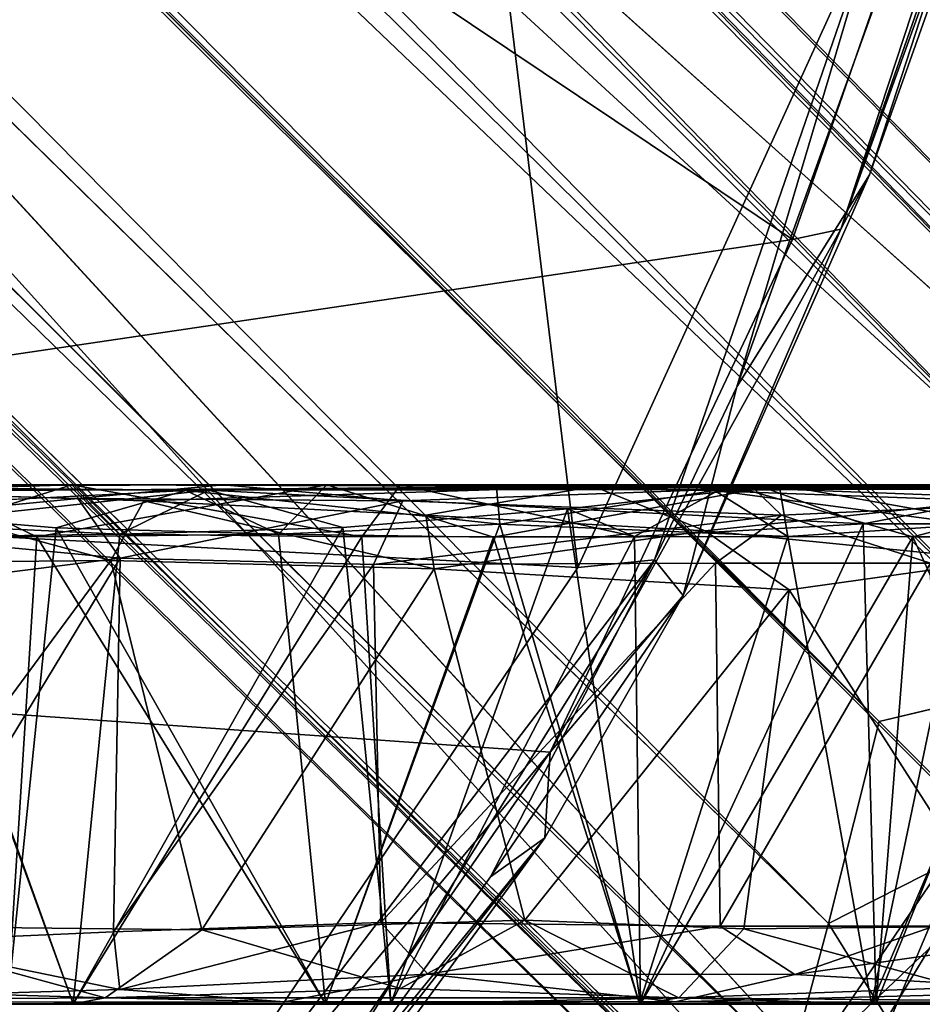
# Model space of a CAD drawing. Units: inches. Extents: x -11.4 to 10.4, y -10.1 to 10.1.
# Drawn here: x 8.2 to 8.9, y -9 to -8.3 of the extents above; entities that cross this region are included whole.
import ezdxf

# ---------------------------------------------------------------- set-up
doc = ezdxf.new("R2010")
doc.units = ezdxf.units.IN
doc.header["$MEASUREMENT"] = 0
for name, color, linetype in [('SEAT-BASE', 5, 'Continuous'), ('SEAT-CASTER', 5, 'Continuous'), ('SEAT-SHELL', 5, 'Continuous')]:
    doc.layers.add(name, color=color, linetype=linetype)

msp = doc.modelspace()

# ---------------------------------------------------------------- linework, layer by layer
at = {"layer": 'SEAT-BASE'}
for points in [[(0.87479, -0.25571, 11.12665), (1.21187, -0.56137, 11.05119), (9.18929, -8.77525, 4.3911)], [(1.02599, -0.48094, 10.74017), (0.87479, -0.25571, 11.12665), (9.18929, -8.77525, 4.3911)], [(0.42354, -0.5026, 10.58123), (0.30468, -0.2977, 10.69086), (8.83644, -8.82675, 4.24591)], [(0.30468, -0.2977, 10.69086), (0.53716, -0.42769, 10.56986), (8.83644, -8.82675, 4.24591)], [(0.53716, -0.42769, 10.56986), (0.9944, -0.66996, 10.39827), (8.97173, -8.79449, 4.23526)], [(8.97173, -8.79449, 4.23526), (8.83644, -8.82675, 4.24591), (0.53716, -0.42769, 10.56986)], [(0.9486, -0.48691, 10.63044), (1.02599, -0.48094, 10.74017), (9.07025, -8.76508, 4.29042)], [(9.18929, -8.77525, 4.3911), (9.07025, -8.76508, 4.29042), (1.02599, -0.48094, 10.74017)], [(0.9944, -0.66996, 10.39827), (0.9486, -0.48691, 10.63044), (9.07025, -8.76508, 4.29042)], [(0.68674, -1.02076, 10.39807), (0.42354, -0.5026, 10.58123), (8.79805, -8.97995, 4.23845)], [(8.83644, -8.82675, 4.24591), (8.79805, -8.97995, 4.23845), (0.42354, -0.5026, 10.58123)], [(1.21187, -0.56137, 11.05119), (1.14527, -0.527, 11.45883), (9.36969, -8.90692, 4.51406)], [(1.14527, -0.527, 11.45883), (1.32284, -0.7767, 11.45703), (9.35198, -8.92722, 4.67469)], [(9.35198, -8.92722, 4.67469), (9.36969, -8.90692, 4.51406), (1.14527, -0.527, 11.45883)], [(9.36969, -8.90692, 4.51406), (9.18929, -8.77525, 4.3911), (1.21187, -0.56137, 11.05119)], [(9.07025, -8.76508, 4.29042), (8.97173, -8.79449, 4.23526), (0.9944, -0.66996, 10.39827)], [(0.21418, -0.81294, 11.17876), (0.51974, -1.03023, 10.68899), (8.79002, -9.20306, 4.43381)], [(0.58141, -1.21256, 11.0433), (0.21418, -0.81294, 11.17876), (8.79002, -9.20306, 4.43381)], [(0.51974, -1.03023, 10.68899), (0.68674, -1.02076, 10.39807), (8.76926, -9.08716, 4.31897)], [(8.79805, -8.97995, 4.23845), (8.76926, -9.08716, 4.31897), (0.68674, -1.02076, 10.39807)], [(8.76926, -9.08716, 4.31897), (8.79002, -9.20306, 4.43381), (0.51974, -1.03023, 10.68899)], [(0.53138, -1.13202, 11.45568), (0.58141, -1.21256, 11.0433), (8.88312, -9.32319, 4.50538)], [(8.88312, -9.32319, 4.50538), (9.05289, -9.45501, 4.57389), (0.53138, -1.13202, 11.45568)], [(0.71463, -1.24763, 11.51207), (0.53138, -1.13202, 11.45568), (9.05289, -9.45501, 4.57389)], [(8.79002, -9.20306, 4.43381), (8.88312, -9.32319, 4.50538), (0.58141, -1.21256, 11.0433)], [(9.05289, -9.45501, 4.57389), (5.23262, -5.22292, 8.30676), (0.71463, -1.24763, 11.51207)], [(9.31091, -9.30422, 4.8282), (9.37515, -9.18097, 4.81319), (5.23262, -5.22292, 8.30676)], [(9.3915, -9.04865, 4.74827), (9.35198, -8.92722, 4.67469), (5.23262, -5.22292, 8.30676)], [(9.37515, -9.18097, 4.81319), (9.3915, -9.04865, 4.74827), (5.23262, -5.22292, 8.30676)], [(9.05289, -9.45501, 4.57389), (9.05573, -9.38139, 4.74709), (5.23262, -5.22292, 8.30676)], [(8.83644, -8.82675, 4.24591), (8.97173, -8.79449, 4.23526), (8.92502, -8.91533, 4.11243)], [(8.79805, -8.97995, 4.23845), (8.83644, -8.82675, 4.24591), (8.92502, -8.91533, 4.11243)], [(8.90926, -8.89957, 2.71288), (8.74998, -9.27724, 2.71425), (8.78095, -9.08763, 2.71471)], [(8.78095, -9.08763, 2.71471), (8.94496, -8.93168, 3.94517), (8.90926, -8.89957, 2.71288)], [(8.92502, -8.91533, 4.11243), (8.8424, -9.05171, 4.13837), (8.79805, -8.97995, 4.23845)], [(8.94496, -8.93168, 3.94517), (8.78095, -9.08763, 2.71471), (8.86483, -9.0679, 3.93782)], [(8.79805, -8.97995, 4.23845), (8.8424, -9.05171, 4.13837), (8.76926, -9.08716, 4.31897)]]:
    msp.add_3dface(points, dxfattribs=at)
for points, invisible_edges in [([(5.23262, -5.22292, 8.30676), (9.35198, -8.92722, 4.67469), (1.32284, -0.7767, 11.45703)], 12), ([(9.05573, -9.38139, 4.74709), (9.18973, -9.36814, 4.81039), (5.23262, -5.22292, 8.30676)], 2), ([(9.18973, -9.36814, 4.81039), (9.31091, -9.30422, 4.8282), (5.23262, -5.22292, 8.30676)], 12), ([(8.74998, -9.27724, 2.71425), (8.90926, -8.89957, 2.71288), (8.85011, -9.56693, 2.7129)], 2), ([(8.85011, -9.56693, 2.7129), (8.90926, -8.89957, 2.71288), (9.77725, -9.15886, 2.71291)], 15), ([(8.92502, -8.91533, 4.11243), (8.94496, -8.93168, 3.94517), (8.8424, -9.05171, 4.13837)], 2), ([(8.94496, -8.93168, 3.94517), (8.86483, -9.0679, 3.93782), (8.8424, -9.05171, 4.13837)], 12)]:
    msp.add_3dface(points, dxfattribs=dict(at, invisible_edges=invisible_edges))
at = {"layer": 'SEAT-CASTER'}
for points, invisible_edges in [([(7.36303, -8.64893, 1.33955), (8.32839, -8.65135, 0.45346), (7.44551, -8.64856, 1.02506)], 3), ([(7.39275, -8.64976, 1.68536), (8.32839, -8.65135, 0.45346), (7.36303, -8.64893, 1.33955)], 15), ([(8.32839, -8.65135, 0.45346), (7.39275, -8.64976, 1.68536), (7.68172, -8.6496, 2.14481)], 15), ([(7.44551, -8.64856, 1.02506), (8.32839, -8.65135, 0.45346), (7.72894, -8.64934, 0.66322)], 1), ([(7.68172, -8.6496, 2.14481), (7.88848, -8.64964, 2.28768), (8.32839, -8.65135, 0.45346)], 14), ([(8.31081, -8.6516, 2.39389), (8.32839, -8.65135, 0.45346), (7.88848, -8.64964, 2.28768)], 15), ([(8.04204, -8.66549, 2.3652), (8.31081, -8.6516, 2.39389), (7.88848, -8.64964, 2.28768)], 2), ([(8.54621, -8.64918, 2.36106), (8.32839, -8.65135, 0.45346), (8.31081, -8.6516, 2.39389)], 3), ([(9.25871, -8.64887, 1.20213), (8.32839, -8.65135, 0.45346), (9.24435, -8.64844, 1.68469)], 15), ([(9.24435, -8.64844, 1.68469), (8.32839, -8.65135, 0.45346), (9.16166, -8.64909, 1.89428)], 3), ([(9.09088, -8.64985, 0.84303), (8.32839, -8.65135, 0.45346), (9.25871, -8.64887, 1.20213)], 14), ([(8.91291, -8.64938, 2.18404), (9.16166, -8.64909, 1.89428), (8.32839, -8.65135, 0.45346)], 15), ([(8.71167, -8.65145, 2.31084), (8.32839, -8.65135, 0.45346), (8.54621, -8.64918, 2.36106)], 3), ([(8.32839, -8.65135, 0.45346), (8.71167, -8.65145, 2.31084), (8.91291, -8.64938, 2.18404)], 13), ([(9.471, -9.51316, 1.42349), (7.15942, -9.04139, 1.42359), (9.23501, -9.04088, 1.4235)], 13), ([(7.15942, -9.04139, 1.42359), (9.4107, -9.04349, 1.82495), (9.23501, -9.04088, 1.4235)], 3), ([(7.39368, -9.04088, 1.7571), (7.34642, -9.04088, 1.27828), (8.22537, -9.04088, 0.44082)], 15), ([(8.22537, -9.04088, 0.44082), (7.34642, -9.04088, 1.27828), (7.47978, -9.04088, 0.91046)], 15), ([(7.39368, -9.04088, 1.7571), (8.22537, -9.04088, 0.44082), (7.47771, -9.04088, 1.93293)], 3), ([(7.47771, -9.04088, 1.93293), (8.22537, -9.04088, 0.44082), (7.61896, -9.04088, 2.1174)], 3), ([(7.62714, -9.04088, 0.72143), (8.22537, -9.04088, 0.44082), (7.47978, -9.04088, 0.91046)], 2), ([(8.22537, -9.04088, 0.44082), (8.65465, -9.04088, 2.35087), (7.61896, -9.04088, 2.1174)], 15), ([(7.61896, -9.04088, 2.1174), (8.41673, -9.04088, 2.4062), (8.17578, -9.04088, 2.39813)], 13), ([(8.65465, -9.04088, 2.35087), (8.41673, -9.04088, 2.4062), (7.61896, -9.04088, 2.1174)], 14), ([(7.81164, -9.04088, 0.58017), (8.22537, -9.04088, 0.44082), (7.62714, -9.04088, 0.72143)], 1), ([(7.98756, -9.04088, 0.49611), (8.22537, -9.04088, 0.44082), (7.81164, -9.04088, 0.58017)], 2), ([(8.65465, -9.04088, 2.35087), (8.22537, -9.04088, 0.44082), (9.30373, -9.04088, 1.32782)], 15), ([(9.16439, -9.04088, 0.91411), (8.22537, -9.04088, 0.44082), (9.02313, -9.04088, 0.72961)], 3), ([(9.30373, -9.04088, 1.32782), (8.22537, -9.04088, 0.44082), (9.16439, -9.04088, 0.91411)], 15), ([(9.02313, -9.04088, 0.72961), (8.22537, -9.04088, 0.44082), (8.83408, -9.04088, 0.58224)], 1), ([(8.65465, -9.04088, 2.35087), (9.30373, -9.04088, 1.32782), (8.83045, -9.04088, 2.26685)], 3), ([(9.30373, -9.04088, 1.32782), (9.29566, -9.04088, 1.56878), (8.83045, -9.04088, 2.26685)], 14), ([(8.83045, -9.04088, 2.26685), (9.29566, -9.04088, 1.56878), (9.01495, -9.04088, 2.12559)], 3)]:
    msp.add_3dface(points, dxfattribs=dict(at, invisible_edges=invisible_edges))
for points in [[(7.72894, -8.64934, 0.66322), (8.32839, -8.65135, 0.45346), (8.06648, -8.64922, 0.49422)], [(8.22444, -8.64718, 0.40142), (8.06063, -8.65224, 0.31382), (7.88147, -8.6472, 0.49165)], [(7.88147, -8.6472, 0.49165), (8.09807, -8.68688, 0.46284), (8.22444, -8.64718, 0.40142)], [(8.33925, -8.64716, 2.53584), (8.11618, -8.64718, 2.4299), (7.91392, -8.64885, 2.47176)], [(7.91392, -8.64885, 2.47176), (8.22903, -8.65772, 2.56705), (8.33925, -8.64716, 2.53584)], [(7.91392, -8.64885, 2.47176), (8.00916, -8.67883, 2.55238), (8.22903, -8.65772, 2.56705)], [(7.99164, -8.68649, 2.35278), (8.11618, -8.64718, 2.4299), (8.1979, -8.68657, 2.40161)], [(8.25392, -8.70471, 0.24535), (8.03598, -8.70666, 0.27735), (8.06063, -8.65224, 0.31382)], [(8.21265, -8.67974, 2.40225), (8.31081, -8.6516, 2.39389), (8.04204, -8.66549, 2.3652)], [(8.06063, -8.65224, 0.31382), (8.22444, -8.64718, 0.40142), (8.62015, -8.6485, 0.33367)], [(8.62015, -8.6485, 0.33367), (8.27914, -8.65947, 0.27573), (8.06063, -8.65224, 0.31382)], [(8.27914, -8.65947, 0.27573), (8.25392, -8.70471, 0.24535), (8.06063, -8.65224, 0.31382)], [(8.09284, -8.6769, 0.46556), (8.06648, -8.64922, 0.49422), (8.32839, -8.65135, 0.45346)], [(8.2609, -8.68458, 0.43983), (8.09284, -8.6769, 0.46556), (8.32839, -8.65135, 0.45346)], [(8.2609, -8.68458, 0.43983), (8.22444, -8.64718, 0.40142), (8.09807, -8.68688, 0.46284)], [(8.11618, -8.64718, 2.4299), (8.33925, -8.64716, 2.53584), (8.41776, -8.64718, 2.44558)], [(8.41776, -8.64718, 2.44558), (8.1979, -8.68657, 2.40161), (8.11618, -8.64718, 2.4299)], [(8.1979, -8.68657, 2.40161), (8.41776, -8.64718, 2.44558), (8.38122, -8.68457, 2.40719)], [(8.21265, -8.67974, 2.40225), (8.38122, -8.68457, 2.40719), (8.31081, -8.6516, 2.39389)], [(8.44416, -8.68657, 0.4454), (8.22444, -8.64718, 0.40142), (8.2609, -8.68458, 0.43983)], [(8.47347, -8.64718, 0.41005), (8.62015, -8.6485, 0.33367), (8.22444, -8.64718, 0.40142)], [(8.22444, -8.64718, 0.40142), (8.44416, -8.68657, 0.4454), (8.47347, -8.64718, 0.41005)], [(8.47523, -8.65947, 2.56167), (8.33925, -8.64716, 2.53584), (8.22903, -8.65772, 2.56705)], [(8.42978, -8.67971, 0.44481), (8.2609, -8.68458, 0.43983), (8.32839, -8.65135, 0.45346)], [(8.62015, -8.6485, 0.33367), (8.49281, -8.67032, 0.27682), (8.27914, -8.65947, 0.27573)], [(8.54891, -8.67702, 2.38155), (8.54621, -8.64918, 2.36106), (8.31081, -8.6516, 2.39389)], [(8.38122, -8.68457, 2.40719), (8.54891, -8.67702, 2.38155), (8.31081, -8.6516, 2.39389)], [(8.60016, -8.6655, 0.48185), (8.32839, -8.65135, 0.45346), (8.74824, -8.6489, 0.55746)], [(8.74824, -8.6489, 0.55746), (8.32839, -8.65135, 0.45346), (8.96093, -8.65054, 0.70116)], [(8.96093, -8.65054, 0.70116), (8.32839, -8.65135, 0.45346), (9.09088, -8.64985, 0.84303)], [(8.42978, -8.67971, 0.44481), (8.32839, -8.65135, 0.45346), (8.60016, -8.6655, 0.48185)], [(8.74113, -8.64982, 2.47122), (8.76057, -8.6472, 2.3554), (8.33925, -8.64716, 2.53584)], [(8.41776, -8.64718, 2.44558), (8.33925, -8.64716, 2.53584), (8.76057, -8.6472, 2.3554)], [(8.74113, -8.64982, 2.47122), (8.33925, -8.64716, 2.53584), (8.47523, -8.65947, 2.56167)], [(8.38122, -8.68457, 2.40719), (8.41776, -8.64718, 2.44558), (8.54407, -8.68687, 2.38417)], [(8.76057, -8.6472, 2.3554), (8.54407, -8.68687, 2.38417), (8.41776, -8.64718, 2.44558)], [(8.651, -8.68648, 0.49443), (8.47347, -8.64718, 0.41005), (8.44416, -8.68657, 0.4454)], [(8.72226, -8.64718, 0.47817), (8.62015, -8.6485, 0.33367), (8.47347, -8.64718, 0.41005)], [(8.47347, -8.64718, 0.41005), (8.651, -8.68648, 0.49443), (8.72226, -8.64718, 0.47817)], [(8.47523, -8.65947, 2.56167), (8.76238, -8.67014, 2.49806), (8.74113, -8.64982, 2.47122)], [(8.70445, -8.68206, 0.31713), (8.49281, -8.67032, 0.27682), (8.62015, -8.6485, 0.33367)], [(8.54407, -8.68687, 2.38417), (8.76057, -8.6472, 2.3554), (8.76703, -8.68642, 2.30429)], [(8.54891, -8.67702, 2.38155), (8.71167, -8.65145, 2.31084), (8.54621, -8.64918, 2.36106)], [(8.71167, -8.65145, 2.31084), (8.54891, -8.67702, 2.38155), (8.76703, -8.68642, 2.30429)], [(8.8242, -8.67669, 0.57719), (8.60016, -8.6655, 0.48185), (8.74824, -8.6489, 0.55746)], [(9.0134, -8.6472, 0.6623), (8.62015, -8.6485, 0.33367), (8.72226, -8.64718, 0.47817)], [(8.62015, -8.6485, 0.33367), (9.0134, -8.6472, 0.6623), (9.09902, -8.64885, 0.61145)], [(8.91974, -8.65947, 0.44336), (8.70445, -8.68206, 0.31713), (8.62015, -8.6485, 0.33367)], [(9.09902, -8.64885, 0.61145), (8.91974, -8.65947, 0.44336), (8.62015, -8.6485, 0.33367)], [(8.86194, -8.6866, 0.59698), (8.72226, -8.64718, 0.47817), (8.651, -8.68648, 0.49443)], [(8.9066, -8.67743, 2.21546), (8.91291, -8.64938, 2.18404), (8.71167, -8.65145, 2.31084)], [(8.76703, -8.68642, 2.30429), (8.9066, -8.67743, 2.21546), (8.71167, -8.65145, 2.31084)], [(8.72226, -8.64718, 0.47817), (8.86194, -8.6866, 0.59698), (9.0134, -8.6472, 0.6623)], [(9.13306, -8.64885, 2.20155), (8.76057, -8.6472, 2.3554), (8.74113, -8.64982, 2.47122)], [(8.74113, -8.64982, 2.47122), (8.99622, -8.65947, 2.35262), (9.13306, -8.64885, 2.20155)], [(8.74113, -8.64982, 2.47122), (8.76238, -8.67014, 2.49806), (8.99622, -8.65947, 2.35262)], [(8.8242, -8.67669, 0.57719), (8.74824, -8.6489, 0.55746), (8.96093, -8.65054, 0.70116)], [(8.76057, -8.6472, 2.3554), (9.13306, -8.64885, 2.20155), (9.08224, -8.6472, 2.11586)], [(8.76703, -8.68642, 2.30429), (8.76057, -8.6472, 2.3554), (8.98249, -8.68656, 2.15493)], [(9.08224, -8.6472, 2.11586), (8.98249, -8.68656, 2.15493), (8.76057, -8.6472, 2.3554)], [(8.98067, -8.67671, 0.69242), (8.8242, -8.67669, 0.57719), (8.96093, -8.65054, 0.70116)], [(9.05246, -8.68656, 0.76204), (9.0134, -8.6472, 0.6623), (8.86194, -8.6866, 0.59698)], [(8.00916, -8.67883, 2.55238), (8.26114, -8.70278, 2.60132), (8.22903, -8.65772, 2.56705)], [(8.22903, -8.65772, 2.56705), (8.26114, -8.70278, 2.60132), (8.47523, -8.65947, 2.56167)], [(8.49909, -8.71083, 0.25401), (8.25392, -8.70471, 0.24535), (8.27914, -8.65947, 0.27573)], [(8.26114, -8.70278, 2.60132), (8.45302, -8.70774, 2.59853), (8.47523, -8.65947, 2.56167)], [(8.49281, -8.67032, 0.27682), (8.49909, -8.71083, 0.25401), (8.27914, -8.65947, 0.27573)], [(8.47523, -8.65947, 2.56167), (8.45302, -8.70774, 2.59853), (8.76238, -8.67014, 2.49806)], [(8.91974, -8.65947, 0.44336), (8.92847, -8.70444, 0.41183), (8.70445, -8.68206, 0.31713)], [(8.76238, -8.67014, 2.49806), (8.87538, -8.7067, 2.4647), (8.99622, -8.65947, 2.35262)], [(8.21265, -8.67974, 2.40225), (8.04204, -8.66549, 2.3652), (8.17578, -9.04088, 2.39813)], [(8.42978, -8.67971, 0.44481), (8.60016, -8.6655, 0.48185), (8.46632, -9.04088, 0.44889)], [(8.6555, -9.04088, 0.49644), (8.46632, -9.04088, 0.44889), (8.60016, -8.6655, 0.48185)], [(8.60016, -8.6655, 0.48185), (8.651, -8.68648, 0.49443), (8.6555, -9.04088, 0.49644)], [(8.60016, -8.6655, 0.48185), (8.8242, -8.67669, 0.57719), (8.651, -8.68648, 0.49443)], [(8.45302, -8.70774, 2.59853), (8.71227, -8.70671, 2.53794), (8.76238, -8.67014, 2.49806)], [(8.70445, -8.68206, 0.31713), (8.49909, -8.71083, 0.25401), (8.49281, -8.67032, 0.27682)], [(8.71227, -8.70671, 2.53794), (8.87538, -8.7067, 2.4647), (8.76238, -8.67014, 2.49806)], [(8.22537, -9.04088, 0.44082), (7.98756, -9.04088, 0.49611), (8.09284, -8.6769, 0.46556)], [(8.00916, -8.67883, 2.55238), (8.07701, -8.72604, 2.58065), (8.26114, -8.70278, 2.60132)], [(8.09284, -8.6769, 0.46556), (8.2609, -8.68458, 0.43983), (8.22537, -9.04088, 0.44082)], [(8.17578, -9.04088, 2.39813), (8.41673, -9.04088, 2.4062), (8.21265, -8.67974, 2.40225)], [(8.38122, -8.68457, 2.40719), (8.21265, -8.67974, 2.40225), (8.41673, -9.04088, 2.4062)], [(8.46632, -9.04088, 0.44889), (8.22537, -9.04088, 0.44082), (8.42978, -8.67971, 0.44481)], [(8.2609, -8.68458, 0.43983), (8.42978, -8.67971, 0.44481), (8.22537, -9.04088, 0.44082)], [(8.54891, -8.67702, 2.38155), (8.38122, -8.68457, 2.40719), (8.41673, -9.04088, 2.4062)], [(8.41673, -9.04088, 2.4062), (8.65465, -9.04088, 2.35087), (8.54891, -8.67702, 2.38155)], [(8.49909, -8.71083, 0.25401), (8.70445, -8.68206, 0.31713), (8.76808, -8.72684, 0.32841)], [(8.76703, -8.68642, 2.30429), (8.54891, -8.67702, 2.38155), (8.65465, -9.04088, 2.35087)], [(8.651, -8.68648, 0.49443), (8.8242, -8.67669, 0.57719), (8.6555, -9.04088, 0.49644)], [(8.83408, -9.04088, 0.58224), (8.6555, -9.04088, 0.49644), (8.8242, -8.67669, 0.57719)], [(8.92847, -8.70444, 0.41183), (8.76808, -8.72684, 0.32841), (8.70445, -8.68206, 0.31713)], [(8.9066, -8.67743, 2.21546), (8.76703, -8.68642, 2.30429), (8.83045, -9.04088, 2.26685)], [(8.8242, -8.67669, 0.57719), (8.98067, -8.67671, 0.69242), (8.83408, -9.04088, 0.58224)], [(8.83045, -9.04088, 2.26685), (9.01495, -9.04088, 2.12559), (8.9066, -8.67743, 2.21546)], [(9.02313, -9.04088, 0.72961), (8.83408, -9.04088, 0.58224), (8.98067, -8.67671, 0.69242)], [(8.22537, -9.04088, 0.44082), (8.09807, -8.68688, 0.46284), (7.98756, -9.04088, 0.49611)], [(8.1979, -8.68657, 2.40161), (8.17578, -9.04088, 2.39813), (7.99164, -8.68649, 2.35278)], [(8.09807, -8.68688, 0.46284), (8.22537, -9.04088, 0.44082), (8.2609, -8.68458, 0.43983)], [(8.17578, -9.04088, 2.39813), (8.1979, -8.68657, 2.40161), (8.41673, -9.04088, 2.4062)], [(8.38122, -8.68457, 2.40719), (8.41673, -9.04088, 2.4062), (8.1979, -8.68657, 2.40161)], [(8.2609, -8.68458, 0.43983), (8.22537, -9.04088, 0.44082), (8.44416, -8.68657, 0.4454)], [(8.46632, -9.04088, 0.44889), (8.44416, -8.68657, 0.4454), (8.22537, -9.04088, 0.44082)], [(8.54407, -8.68687, 2.38417), (8.41673, -9.04088, 2.4062), (8.38122, -8.68457, 2.40719)], [(8.41673, -9.04088, 2.4062), (8.54407, -8.68687, 2.38417), (8.65465, -9.04088, 2.35087)], [(8.44416, -8.68657, 0.4454), (8.46632, -9.04088, 0.44889), (8.651, -8.68648, 0.49443)], [(8.6555, -9.04088, 0.49644), (8.651, -8.68648, 0.49443), (8.46632, -9.04088, 0.44889)], [(8.76703, -8.68642, 2.30429), (8.65465, -9.04088, 2.35087), (8.54407, -8.68687, 2.38417)], [(8.651, -8.68648, 0.49443), (8.6555, -9.04088, 0.49644), (8.86194, -8.6866, 0.59698)], [(8.65465, -9.04088, 2.35087), (8.83045, -9.04088, 2.26685), (8.76703, -8.68642, 2.30429)], [(8.65465, -9.04088, 2.35087), (8.76703, -8.68642, 2.30429), (8.83045, -9.04088, 2.26685)], [(8.83408, -9.04088, 0.58224), (8.86194, -8.6866, 0.59698), (8.6555, -9.04088, 0.49644)], [(8.98249, -8.68656, 2.15493), (8.83045, -9.04088, 2.26685), (8.76703, -8.68642, 2.30429)], [(8.83045, -9.04088, 2.26685), (8.98249, -8.68656, 2.15493), (9.01495, -9.04088, 2.12559)], [(9.02313, -9.04088, 0.72961), (8.86194, -8.6866, 0.59698), (8.83408, -9.04088, 0.58224)], [(8.86194, -8.6866, 0.59698), (9.02313, -9.04088, 0.72961), (9.05246, -8.68656, 0.76204)], [(8.25392, -8.70471, 0.24535), (8.04984, -8.98169, 0.27409), (8.03598, -8.70666, 0.27735)], [(8.04984, -8.98169, 0.27409), (8.25392, -8.70471, 0.24535), (8.32292, -8.98462, 0.2418)], [(8.07701, -8.72604, 2.58065), (8.08466, -8.99378, 2.57822), (8.26114, -8.70278, 2.60132)], [(8.25602, -8.9862, 2.60066), (8.26114, -8.70278, 2.60132), (8.08466, -8.99378, 2.57822)], [(8.49909, -8.71083, 0.25401), (8.32292, -8.98462, 0.2418), (8.25392, -8.70471, 0.24535)], [(8.26114, -8.70278, 2.60132), (8.25602, -8.9862, 2.60066), (8.45302, -8.70774, 2.59853)], [(8.92847, -8.70444, 0.41183), (8.93128, -8.98194, 0.41267), (8.76808, -8.72684, 0.32841)], [(8.45863, -8.97921, 2.59783), (8.45302, -8.70774, 2.59853), (8.25602, -8.9862, 2.60066)], [(8.32292, -8.98462, 0.2418), (8.49909, -8.71083, 0.25401), (8.56769, -8.97722, 0.26845)], [(8.45302, -8.70774, 2.59853), (8.45863, -8.97921, 2.59783), (8.71227, -8.70671, 2.53794)], [(8.71577, -8.98177, 2.53655), (8.71227, -8.70671, 2.53794), (8.45863, -8.97921, 2.59783)], [(8.76808, -8.72684, 0.32841), (8.56769, -8.97722, 0.26845), (8.49909, -8.71083, 0.25401)], [(8.71227, -8.70671, 2.53794), (8.71577, -8.98177, 2.53655), (8.87538, -8.7067, 2.4647)], [(8.87793, -8.98197, 2.46316), (8.87538, -8.7067, 2.4647), (8.71577, -8.98177, 2.53655)], [(8.56769, -8.97722, 0.26845), (8.76808, -8.72684, 0.32841), (8.73386, -8.98382, 0.31815)], [(8.73386, -8.98382, 0.31815), (8.76808, -8.72684, 0.32841), (8.93128, -8.98194, 0.41267)], [(8.25602, -8.9862, 2.60066), (8.26089, -9.03, 2.56944), (8.45863, -8.97921, 2.59783)], [(8.26089, -9.03, 2.56944), (8.49437, -9.01832, 2.56937), (8.45863, -8.97921, 2.59783)], [(8.56769, -8.97722, 0.26845), (8.47357, -9.02913, 0.28601), (8.32292, -8.98462, 0.2418)], [(8.45863, -8.97921, 2.59783), (8.49437, -9.01832, 2.56937), (8.71577, -8.98177, 2.53655)], [(8.68459, -9.03627, 0.34423), (8.47357, -9.02913, 0.28601), (8.56769, -8.97722, 0.26845)], [(8.73386, -8.98382, 0.31815), (8.68459, -9.03627, 0.34423), (8.56769, -8.97722, 0.26845)], [(8.24961, -9.03614, 0.28666), (8.0299, -9.02967, 0.31394), (8.04984, -8.98169, 0.27409)], [(8.32292, -8.98462, 0.2418), (8.24961, -9.03614, 0.28666), (8.04984, -8.98169, 0.27409)], [(8.08466, -8.99378, 2.57822), (8.26089, -9.03, 2.56944), (8.25602, -8.9862, 2.60066)], [(8.47357, -9.02913, 0.28601), (8.24961, -9.03614, 0.28666), (8.32292, -8.98462, 0.2418)], [(8.49437, -9.01832, 2.56937), (8.77242, -9.01845, 2.4933), (8.71577, -8.98177, 2.53655)], [(8.89818, -9.0285, 0.43077), (8.68459, -9.03627, 0.34423), (8.73386, -8.98382, 0.31815)], [(8.71577, -8.98177, 2.53655), (8.77242, -9.01845, 2.4933), (8.87793, -8.98197, 2.46316)], [(8.93128, -8.98194, 0.41267), (8.89818, -9.0285, 0.43077), (8.73386, -8.98382, 0.31815)], [(8.87793, -8.98197, 2.46316), (8.77242, -9.01845, 2.4933), (9.01505, -8.98401, 2.3777)], [(8.77242, -9.01845, 2.4933), (8.99822, -9.03121, 2.34772), (9.01505, -8.98401, 2.3777)], [(7.93604, -9.0396, 2.47906), (8.26089, -9.03, 2.56944), (8.08466, -8.99378, 2.57822)], [(8.26089, -9.03, 2.56944), (8.3856, -9.03922, 2.54539), (8.49437, -9.01832, 2.56937)], [(8.3856, -9.03922, 2.54539), (8.6819, -9.03924, 2.49117), (8.49437, -9.01832, 2.56937)], [(8.49437, -9.01832, 2.56937), (8.6819, -9.03924, 2.49117), (8.77242, -9.01845, 2.4933)], [(8.6819, -9.03924, 2.49117), (8.99822, -9.03121, 2.34772), (8.77242, -9.01845, 2.4933)], [(7.74152, -9.03982, 0.45393), (8.0299, -9.02967, 0.31394), (8.24961, -9.03614, 0.28666)], [(8.3856, -9.03922, 2.54539), (8.26089, -9.03, 2.56944), (7.93604, -9.0396, 2.47906)], [(8.24961, -9.03614, 0.28666), (8.47357, -9.02913, 0.28601), (8.68459, -9.03627, 0.34423)], [(9.23698, -9.03942, 2.08512), (8.99822, -9.03121, 2.34772), (8.6819, -9.03924, 2.49117)], [(8.89818, -9.0285, 0.43077), (9.04424, -9.03963, 0.5635), (8.68459, -9.03627, 0.34423)], [(8.24961, -9.03614, 0.28666), (8.22537, -9.04088, 0.44082), (7.74152, -9.03982, 0.45393)], [(7.98756, -9.04088, 0.49611), (7.74152, -9.03982, 0.45393), (8.22537, -9.04088, 0.44082)], [(7.93604, -9.0396, 2.47906), (8.17578, -9.04088, 2.39813), (8.3856, -9.03922, 2.54539)], [(8.41673, -9.04088, 2.4062), (8.3856, -9.03922, 2.54539), (8.17578, -9.04088, 2.39813)], [(8.22537, -9.04088, 0.44082), (8.24961, -9.03614, 0.28666), (8.46632, -9.04088, 0.44889)], [(8.83408, -9.04088, 0.58224), (8.22537, -9.04088, 0.44082), (8.6555, -9.04088, 0.49644)], [(8.6555, -9.04088, 0.49644), (8.22537, -9.04088, 0.44082), (8.46632, -9.04088, 0.44889)], [(8.68459, -9.03627, 0.34423), (8.46632, -9.04088, 0.44889), (8.24961, -9.03614, 0.28666)], [(8.3856, -9.03922, 2.54539), (8.65465, -9.04088, 2.35087), (8.6819, -9.03924, 2.49117)], [(8.65465, -9.04088, 2.35087), (8.3856, -9.03922, 2.54539), (8.41673, -9.04088, 2.4062)], [(8.46632, -9.04088, 0.44889), (8.68459, -9.03627, 0.34423), (8.6555, -9.04088, 0.49644)], [(8.83045, -9.04088, 2.26685), (8.6819, -9.03924, 2.49117), (8.65465, -9.04088, 2.35087)], [(8.6555, -9.04088, 0.49644), (8.68459, -9.03627, 0.34423), (8.83408, -9.04088, 0.58224)], [(9.01495, -9.04088, 2.12559), (8.6819, -9.03924, 2.49117), (8.83045, -9.04088, 2.26685)], [(8.6819, -9.03924, 2.49117), (9.01495, -9.04088, 2.12559), (9.23698, -9.03942, 2.08512)], [(9.04424, -9.03963, 0.5635), (8.83408, -9.04088, 0.58224), (8.68459, -9.03627, 0.34423)], [(8.83408, -9.04088, 0.58224), (9.04424, -9.03963, 0.5635), (9.02313, -9.04088, 0.72961)]]:
    msp.add_3dface(points, dxfattribs=at)
at = {"layer": 'SEAT-SHELL'}
for points in [[(8.77058, -8.46124, 18.6706), (9.41075, -6.61608, 18.38046), (7.39318, -7.53829, 18.76028)], [(8.77058, -8.46124, 18.6706), (8.8072, -8.45331, 18.64237), (9.41075, -6.61608, 18.38046)], [(9.41075, -6.61608, 18.38046), (8.8072, -8.45331, 18.64237), (9.40944, -6.72476, 18.3306)], [(9.40944, -6.72476, 18.3306), (8.8072, -8.45331, 18.64237), (9.25441, -7.21205, 18.37091)], [(8.40052, -7.00618, 18.20331), (8.6079, -8.70988, 18.3332), (7.59457, -8.65598, 18.46355)], [(7.96866, -7.05118, 18.26559), (8.40052, -7.00618, 18.20331), (7.59457, -8.65598, 18.46355)], [(8.6079, -8.70988, 18.3332), (8.40052, -7.00618, 18.20331), (8.83772, -8.20581, 18.24259)], [(8.72853, -8.57287, 18.35428), (9.21822, -7.21588, 18.15847), (8.82914, -8.41224, 18.59746)], [(9.21822, -7.21588, 18.15847), (8.72853, -8.57287, 18.35428), (8.83772, -8.20581, 18.24259)], [(8.82914, -8.41224, 18.59746), (9.25441, -7.21205, 18.37091), (8.8072, -8.45331, 18.64237)], [(9.21822, -7.21588, 18.15847), (9.25441, -7.21205, 18.37091), (8.82914, -8.41224, 18.59746)], [(7.39318, -7.53829, 18.76028), (6.93181, -8.73293, 18.92089), (8.77058, -8.46124, 18.6706)], [(8.6079, -8.70988, 18.3332), (8.83772, -8.20581, 18.24259), (8.66599, -8.70409, 18.35723)], [(8.66599, -8.70409, 18.35723), (8.83772, -8.20581, 18.24259), (8.72853, -8.57287, 18.35428)], [(8.82914, -8.41224, 18.59746), (8.68786, -8.73118, 18.66198), (8.72853, -8.57287, 18.35428)], [(8.8072, -8.45331, 18.64237), (8.68786, -8.73118, 18.66198), (8.82914, -8.41224, 18.59746)], [(8.8072, -8.45331, 18.64237), (8.5871, -8.84995, 18.74667), (8.68786, -8.73118, 18.66198)], [(8.77058, -8.46124, 18.6706), (8.5871, -8.84995, 18.74667), (8.8072, -8.45331, 18.64237)], [(8.5871, -8.84995, 18.74667), (8.77058, -8.46124, 18.6706), (6.93181, -8.73293, 18.92089)], [(8.68786, -8.73118, 18.66198), (8.66599, -8.70409, 18.35723), (8.72853, -8.57287, 18.35428)], [(8.19411, -9.32255, 18.47728), (6.9341, -10.0004, 18.70678), (7.59457, -8.65598, 18.46355)], [(7.59457, -8.65598, 18.46355), (8.6079, -8.70988, 18.3332), (8.19411, -9.32255, 18.47728)], [(8.19411, -9.32255, 18.47728), (8.66599, -8.70409, 18.35723), (8.35354, -9.20681, 18.51075)], [(8.6079, -8.70988, 18.3332), (8.66599, -8.70409, 18.35723), (8.19411, -9.32255, 18.47728)], [(8.54182, -8.94457, 18.44945), (8.35354, -9.20681, 18.51075), (8.66599, -8.70409, 18.35723)], [(8.68786, -8.73118, 18.66198), (8.54182, -8.94457, 18.44945), (8.66599, -8.70409, 18.35723)], [(8.17564, -9.3416, 18.87663), (8.5871, -8.84995, 18.74667), (6.93181, -8.73293, 18.92089)], [(8.58286, -8.91503, 18.70078), (8.54182, -8.94457, 18.44945), (8.68786, -8.73118, 18.66198)], [(8.5871, -8.84995, 18.74667), (8.58286, -8.91503, 18.70078), (8.68786, -8.73118, 18.66198)], [(8.17564, -9.3416, 18.87663), (8.31114, -9.24851, 18.81507), (8.5871, -8.84995, 18.74667)], [(8.5871, -8.84995, 18.74667), (8.31114, -9.24851, 18.81507), (8.58286, -8.91503, 18.70078)], [(8.58286, -8.91503, 18.70078), (8.31114, -9.24851, 18.81507), (8.40377, -9.16085, 18.73751)], [(8.40377, -9.16085, 18.73751), (8.35354, -9.20681, 18.51075), (8.58286, -8.91503, 18.70078)], [(8.35354, -9.20681, 18.51075), (8.54182, -8.94457, 18.44945), (8.58286, -8.91503, 18.70078)]]:
    msp.add_3dface(points, dxfattribs=at)

doc.saveas('drawing.dxf')
